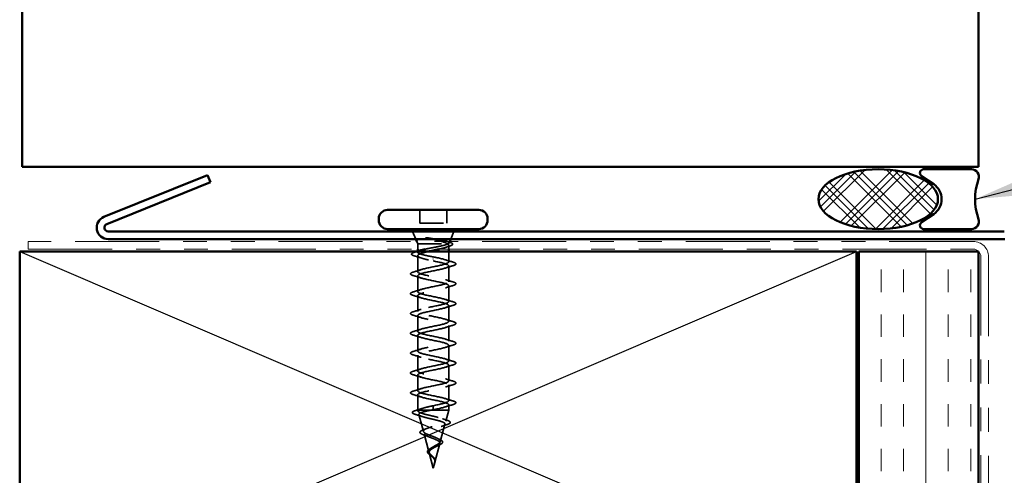
# Model space of a CAD drawing. Units: inches. Extents: x 0.6 to 33.4, y 0.6 to 21.4.
# Drawn here: x 3 to 7.1, y 14.2 to 16.1 of the extents above; entities that cross this region are included whole.
import ezdxf

# ---------------------------------------------------------------- set-up
doc = ezdxf.new("R2010")
doc.units = ezdxf.units.IN
doc.header["$LTSCALE"] = 2
doc.header["$MEASUREMENT"] = 0
doc.linetypes.add('DASHED', pattern=[0.2067, 0.1654, -0.0413])
doc.linetypes.add('DOUBLE_DASH_CHAIN', pattern=[1.2403, 0.6614, -0.0827, 0.1654, -0.0827, 0.1654, -0.0827])
for name, color, linetype, lineweight in [('Hatch (ANSI)', 7, 'Continuous', 18), ('Hidden (ANSI)', 7, 'DASHED', 35), ('Sketch Geometry (ANSI)', 7, 'Continuous', 25), ('Symbol (ANSI)', 7, 'Continuous', 25), ('Visible (ANSI)', 7, 'Continuous', 50)]:
    doc.layers.add(name, color=color, linetype=linetype, lineweight=lineweight)
doc.styles.add('Note Text (ANSI)', font='tahoma.ttf')
doc.dimstyles.new('Default (ANSI)$7', dxfattribs={"dimscale": 2, "dimtxt": 0.12, "dimasz": 0.098425, "dimexe": 0.125, "dimexo": 0.0625, "dimgap": 0.031496, "dimtad": 0, "dimtih": 1, "dimtoh": 1, "dimrnd": 1e-08, "dimzin": 4, "dimdsep": 46, "dimtxsty": 'Note Text (ANSI)', "dimcen": 0.09, "dimdle": 0.393701, "dimclrd": 256, "dimclre": 256, "dimclrt": 256, "dimadec": 0, "dimazin": 1, "dimtfac": 1, "dimtofl": 0, "dimtmove": 0, "dimatfit": 3, "dimfxl": 0, "dimtolj": 1, "dimtzin": 4, "dimlwd": -1, "dimlwe": -1, "dimarcsym": 0})

msp = doc.modelspace()

# ---------------------------------------------------------------- hatches: boundary and pattern name
at = {"layer": 'Hatch (ANSI)'}
h = msp.add_hatch(dxfattribs=at)
h.set_pattern_fill('CUST29', color=256, angle=90, style=0, pattern_type=2)
h.set_pattern_definition([(135, (0, 0), (-0.08838835, -0.08838835), []), (135, (2e-18, 0.03125), (-0.08838835, -0.08838835), []), (135, (4e-18, 0.0625), (-0.08838835, -0.08838835), []), (225, (0, 0), (0.08838835, -0.08838835), []), (225, (2e-18, 0.03125), (0.08838835, -0.08838835), []), (225, (4e-18, 0.0625), (0.08838835, -0.08838835), [])])
edge = h.paths.add_edge_path()
edge.add_ellipse((6.55091, 15.38871), major_axis=(0.25, 0), ratio=0.5, start_angle=0, end_angle=360)
at = {"layer": 'Hatch (ANSI)', "true_color": 0x804000}
h = msp.add_hatch(dxfattribs=at)
h.set_pattern_fill('INSUL', color=36, scale=0.75, angle=90, style=0)
h.paths.add_polyline_path([(6.47037, 1.53701), (6.47037, 15.16971), (6.97037, 15.16971), (6.97037, 1.53701)])

# ---------------------------------------------------------------- linework, layer by layer
at = {"layer": 'Hidden (ANSI)', "ltscale": 0.053232}
for p, q in [((4.63331, 15.34371), (4.63331, 15.28771)), ((4.74631, 15.34371), (4.74631, 15.28771))]:
    msp.add_line(p, q, dxfattribs=at)
at = {"layer": 'Hidden (ANSI)', "ltscale": 0.107515}
msp.add_line((4.63331, 15.28771), (4.74631, 15.28771), dxfattribs=at)
at = {"layer": 'Hidden (ANSI)', "ltscale": 0.032759}
for p, q in [((4.61675, 15.22171), (4.60385, 15.25371)), ((4.76288, 15.22171), (4.77578, 15.25371))]:
    msp.add_line(p, q, dxfattribs=at)
at = {"layer": 'Hidden (ANSI)', "ltscale": 0.010169}
msp.add_line((4.62481, 15.20171), (4.62078, 15.21171), dxfattribs=at)
at = {"layer": 'Hidden (ANSI)', "ltscale": 0.173517}
msp.add_line((4.62481, 15.20171), (4.75116, 15.20171), dxfattribs=at)
at = {"layer": 'Hidden (ANSI)', "ltscale": 0.020852}
msp.add_line((4.62481, 15.20171), (4.62481, 15.17971), dxfattribs=at)
at = {"layer": 'Hidden (ANSI)', "ltscale": 0.015427}
msp.add_line((4.75481, 15.19602), (4.75481, 15.17971), dxfattribs=at)
at = {"layer": 'Hidden (ANSI)', "ltscale": 0.006265}
msp.add_line((4.75635, 15.20551), (4.75885, 15.21171), dxfattribs=at)
at = {"layer": 'Hidden (ANSI)', "ltscale": 0.003668}
msp.add_line((4.62481, 15.17073), (4.62481, 15.16678), dxfattribs=at)
at = {"layer": 'Hidden (ANSI)', "ltscale": 0.041089}
msp.add_line((4.75481, 15.16971), (4.75481, 15.12646), dxfattribs=at)
at = {"layer": 'Hidden (ANSI)', "ltscale": 0.063883}
msp.add_line((4.62481, 15.15215), (4.62481, 15.08496), dxfattribs=at)
at = {"layer": 'Hidden (ANSI)', "ltscale": 0.002412}
for p, q in [((4.68981, 15.13968), (4.68981, 15.13774)), ((4.68981, 14.51524), (4.68981, 14.51718))]:
    msp.add_line(p, q, dxfattribs=at)
at = {"layer": 'Hidden (ANSI)', "ltscale": 0.062755}
for p, q in [((4.75481, 15.10946), (4.75481, 15.04346)), ((4.62481, 15.06796), (4.62481, 15.00196)), ((4.75481, 15.02646), (4.75481, 14.96046)), ((4.62481, 14.98496), (4.62481, 14.91896)), ((4.75481, 14.94346), (4.75481, 14.87746)), ((4.62481, 14.90196), (4.62481, 14.83596)), ((4.75481, 14.86046), (4.75481, 14.79446)), ((4.62481, 14.81896), (4.62481, 14.75296)), ((4.75481, 14.77746), (4.75481, 14.71146)), ((4.62481, 14.73596), (4.62481, 14.66996)), ((4.75481, 14.69446), (4.75481, 14.62846)), ((4.62481, 14.65296), (4.62481, 14.58696)), ((4.75481, 14.61146), (4.75481, 14.54546))]:
    msp.add_line(p, q, dxfattribs=at)
at = {"layer": 'Hidden (ANSI)', "ltscale": 0.060136}
msp.add_line((4.62481, 14.56996), (4.62481, 14.50671), dxfattribs=at)
at = {"layer": 'Hidden (ANSI)', "ltscale": 0.020374}
msp.add_line((4.62481, 14.50671), (4.62834, 14.50671), dxfattribs=at)
at = {"layer": 'Hidden (ANSI)', "ltscale": 0.004328}
msp.add_line((4.62601, 14.50222), (4.62481, 14.50671), dxfattribs=at)
at = {"layer": 'Hidden (ANSI)', "ltscale": 0.071462}
msp.add_line((4.62834, 14.50671), (4.68436, 14.50671), dxfattribs=at)
at = {"layer": 'Hidden (ANSI)', "ltscale": 0.102337}
msp.add_line((4.68436, 14.50671), (4.75481, 14.50671), dxfattribs=at)
at = {"layer": 'Hidden (ANSI)', "ltscale": 0.028664}
for p, q in [((4.68981, 14.52471), (4.68981, 14.51718)), ((4.68981, 14.51524), (4.68981, 14.50771))]:
    msp.add_line(p, q, dxfattribs=at)
at = {"layer": 'Hidden (ANSI)', "ltscale": 0.046387}
msp.add_line((4.7422, 14.45956), (4.75481, 14.50671), dxfattribs=at)
at = {"layer": 'Hidden (ANSI)', "ltscale": 0.020614}
msp.add_line((4.75481, 14.52846), (4.75481, 14.50671), dxfattribs=at)
at = {"layer": 'Hidden (ANSI)', "ltscale": 0.069707}
msp.add_line((4.64884, 14.41689), (4.6299, 14.4877), dxfattribs=at)
at = {"layer": 'Hidden (ANSI)', "ltscale": 0.072171}
msp.add_line((4.71938, 14.37423), (4.73899, 14.44754), dxfattribs=at)
at = {"layer": 'Hidden (ANSI)', "ltscale": 0.074634}
msp.add_line((4.67166, 14.33157), (4.65138, 14.40738), dxfattribs=at)
at = {"layer": 'Hidden (ANSI)', "ltscale": 0.077103}
msp.add_line((4.69655, 14.2889), (4.7175, 14.36721), dxfattribs=at)
at = {"layer": 'Hidden (ANSI)', "ltscale": 0.062337}
msp.add_line((4.68981, 14.26371), (4.67287, 14.32705), dxfattribs=at)
at = {"layer": 'Hidden (ANSI)', "ltscale": 0.022741}
msp.add_line((4.68981, 14.26371), (4.69601, 14.28688), dxfattribs=at)
at = {"layer": 'Hidden (ANSI)', "ltscale": 0.111225}
msp.add_open_spline([(4.65682, 15.17971), (4.65992, 15.1804), (4.66317, 15.18109), (4.67459, 15.18344), (4.68318, 15.18507), (4.70041, 15.18837), (4.70888, 15.19001), (4.72457, 15.19331), (4.73163, 15.19495), (4.74052, 15.19745), (4.7432, 15.1983), (4.74779, 15.20001), (4.74969, 15.20086), (4.75116, 15.20171)], degree=3, knots=[0.44006249, 0.44006249, 0.44006249, 0.44006249, 0.46809992, 0.46809992, 0.53497133, 0.53497133, 0.60184275, 0.60184275, 0.66871417, 0.66871417, 0.70324308, 0.70324308, 0.737772, 0.737772, 0.737772, 0.737772], dxfattribs=at)
at = {"layer": 'Hidden (ANSI)', "ltscale": 0.014703}
msp.add_open_spline([(4.66837, 15.22651), (4.66636, 15.22682), (4.66431, 15.22708), (4.66062, 15.2274), (4.65926, 15.22745), (4.65837, 15.22735), (4.65817, 15.22732), (4.65801, 15.22725), (4.65798, 15.22723), (4.65795, 15.2272), (4.65793, 15.22719), (4.65792, 15.22716), (4.65792, 15.22715), (4.65792, 15.22712), (4.65792, 15.22711), (4.65793, 15.22708), (4.65794, 15.22707), (4.65797, 15.22703), (4.658, 15.227), (4.65809, 15.22693), (4.65818, 15.22688), (4.65861, 15.22666), (4.65915, 15.22649), (4.66025, 15.22617), (4.66104, 15.22598), (4.66178, 15.22582)], degree=3, knots=[0, 0, 0, 0, 0.015878436, 0.015878436, 0.030496322, 0.030496322, 0.033768739, 0.033768739, 0.034516096, 0.034516096, 0.034934038, 0.034934038, 0.035218632, 0.035218632, 0.035484827, 0.035484827, 0.035833283, 0.035833283, 0.03649102, 0.03649102, 0.038229075, 0.038229075, 0.045138635, 0.045138635, 0.057165667, 0.057165667, 0.057165667, 0.057165667], dxfattribs=at)
at = {"layer": 'Hidden (ANSI)', "ltscale": 0.105794}
msp.add_open_spline([(4.66178, 15.22582), (4.67109, 15.2238), (4.68088, 15.22176), (4.69995, 15.21764), (4.70906, 15.21561), (4.72502, 15.21157), (4.73184, 15.20962), (4.74279, 15.20567), (4.7469, 15.20372), (4.74948, 15.20171)], degree=3, knots=[0, 0, 0, 0, 0.07588897, 0.07588897, 0.1494652, 0.1494652, 0.21768686, 0.21768686, 0.28372234, 0.28372234, 0.28372234, 0.28372234], dxfattribs=at)
at = {"layer": 'Hidden (ANSI)', "ltscale": 0.148606}
msp.add_open_spline([(4.75116, 15.20171), (4.75459, 15.20322), (4.7564, 15.20468), (4.7566, 15.20765), (4.75492, 15.20912), (4.74816, 15.21209), (4.74308, 15.21355), (4.73008, 15.21652), (4.72223, 15.21799), (4.70656, 15.22064), (4.6991, 15.22181), (4.68375, 15.22417), (4.67595, 15.22534), (4.66837, 15.22651)], degree=3, knots=[0, 0, 0, 0, 0.06713685, 0.06713685, 0.13596331, 0.13596331, 0.20647998, 0.20647998, 0.27868739, 0.27868739, 0.33737749, 0.33737749, 0.39716778, 0.39716778, 0.39716778, 0.39716778], dxfattribs=at)
at = {"layer": 'Hidden (ANSI)', "ltscale": 0.099652}
msp.add_open_spline([(4.74948, 15.20171), (4.75291, 15.19985), (4.75473, 15.19801), (4.75489, 15.19429), (4.75325, 15.19245), (4.74668, 15.18873), (4.74183, 15.18689), (4.72984, 15.18325), (4.72292, 15.18149), (4.71532, 15.17971)], degree=3, knots=[0, 0, 0, 0, 0.06748173, 0.06748173, 0.13496346, 0.13496346, 0.20244519, 0.20244519, 0.26693205, 0.26693205, 0.26693205, 0.26693205], dxfattribs=at)
at = {"layer": 'Hidden (ANSI)', "ltscale": 0.010335}
msp.add_open_spline([(4.74664, 15.21239), (4.75008, 15.21131), (4.75354, 15.21025), (4.75701, 15.2092)], degree=3, dxfattribs=at)
at = {"layer": 'Hidden (ANSI)', "ltscale": 0.088703}
msp.add_open_spline([(4.75701, 15.2092), (4.76192, 15.20772), (4.76564, 15.20624), (4.77042, 15.20311), (4.77164, 15.20101), (4.76999, 15.19744), (4.76816, 15.19618), (4.76358, 15.19403), (4.76119, 15.19315), (4.75838, 15.19229)], degree=3, knots=[0, 0, 0, 0, 0.06778169, 0.06778169, 0.13659621, 0.13659621, 0.19471937, 0.19471937, 0.23594903, 0.23594903, 0.23594903, 0.23594903], dxfattribs=at)
at = {"layer": 'Hidden (ANSI)', "ltscale": 0.090202}
msp.add_open_spline([(4.6114, 15.15141), (4.60644, 15.1529), (4.60293, 15.15437), (4.60001, 15.15691), (4.59937, 15.15792), (4.59936, 15.16086), (4.60092, 15.16228), (4.60551, 15.16476), (4.6086, 15.16591), (4.6125, 15.16706)], degree=3, knots=[0, 0, 0, 0, 0.07823642, 0.07823642, 0.11746311, 0.11746311, 0.18161919, 0.18161919, 0.24008214, 0.24008214, 0.24008214, 0.24008214], dxfattribs=at)
at = {"layer": 'Hidden (ANSI)', "ltscale": 0.008828}
msp.add_open_spline([(4.6125, 15.16706), (4.61548, 15.16793), (4.61846, 15.16882), (4.62143, 15.16971)], degree=3, dxfattribs=at)
at = {"layer": 'Hidden (ANSI)', "ltscale": 0.179}
msp.add_open_spline([(4.66981, 15.16971), (4.66779, 15.16926), (4.66579, 15.1688), (4.6559, 15.16648), (4.64874, 15.16464), (4.63679, 15.16092), (4.63213, 15.15908), (4.62598, 15.15536), (4.62455, 15.15352), (4.62516, 15.1498), (4.62719, 15.14795), (4.63446, 15.14423), (4.63963, 15.14239), (4.65197, 15.13881), (4.65885, 15.1371), (4.67383, 15.13365), (4.68178, 15.13194), (4.68981, 15.13021)], degree=3, knots=[0.38827309, 0.38827309, 0.38827309, 0.38827309, 0.40489037, 0.40489037, 0.4723721, 0.4723721, 0.53985383, 0.53985383, 0.60733556, 0.60733556, 0.67481729, 0.67481729, 0.74229902, 0.74229902, 0.8048716, 0.8048716, 0.86744418, 0.86744418, 0.86744418, 0.86744418], dxfattribs=at)
at = {"layer": 'Hidden (ANSI)', "ltscale": 0.13923}
msp.add_open_spline([(4.68981, 15.14721), (4.68119, 15.14886), (4.67266, 15.1505), (4.65676, 15.1538), (4.64955, 15.15544), (4.63745, 15.15874), (4.63269, 15.16038), (4.62627, 15.16368), (4.62469, 15.16532), (4.62495, 15.16862), (4.6268, 15.17025), (4.63223, 15.17286), (4.63472, 15.1738), (4.63767, 15.17475)], degree=3, knots=[0, 0, 0, 0, 0.06687142, 0.06687142, 0.13374283, 0.13374283, 0.20061425, 0.20061425, 0.26748567, 0.26748567, 0.33435708, 0.33435708, 0.37282678, 0.37282678, 0.37282678, 0.37282678], dxfattribs=at)
at = {"layer": 'Hidden (ANSI)', "ltscale": 0.018879}
msp.add_open_spline([(4.75838, 15.19229), (4.7521, 15.19035), (4.74586, 15.18836), (4.73972, 15.18631)], degree=3, dxfattribs=at)
at = {"layer": 'Hidden (ANSI)', "ltscale": 0.028762}
msp.add_open_spline([(4.6399, 15.14244), (4.63057, 15.14557), (4.62101, 15.14853), (4.6114, 15.15141)], degree=3, dxfattribs=at)
at = {"layer": 'Hidden (ANSI)', "ltscale": 1.076982}
for points, knots in [([(4.68981, 14.52471), (4.71658, 14.53015), (4.74238, 14.53559), (4.75119, 14.54103), (4.76, 14.54647), (4.75119, 14.55191), (4.73023, 14.55735), (4.70927, 14.56279), (4.67767, 14.56823), (4.65505, 14.57367), (4.63244, 14.5791), (4.62044, 14.58454), (4.62651, 14.58998), (4.63257, 14.59542), (4.65627, 14.60086), (4.68288, 14.6063), (4.7095, 14.61174), (4.7371, 14.61718), (4.74856, 14.62262), (4.76001, 14.62806), (4.75449, 14.6335), (4.73543, 14.63894), (4.71636, 14.64438), (4.68512, 14.64982), (4.66111, 14.65525), (4.63709, 14.66069), (4.62204, 14.66613), (4.6253, 14.67157), (4.62855, 14.67701), (4.64988, 14.68245), (4.67603, 14.68789), (4.70219, 14.69333), (4.73129, 14.69877), (4.74526, 14.70421), (4.75923, 14.70965), (4.75706, 14.71509), (4.7401, 14.72053), (4.72315, 14.72597), (4.69262, 14.7314), (4.66749, 14.73684), (4.64235, 14.74228), (4.62442, 14.74772), (4.62482, 14.75316), (4.62523, 14.7586), (4.64394, 14.76404), (4.66934, 14.76948), (4.69474, 14.77492), (4.725, 14.78036), (4.74132, 14.7858), (4.75765, 14.79124), (4.75886, 14.79668), (4.74421, 14.80212), (4.72955, 14.80755), (4.70009, 14.81299), (4.67412, 14.81843), (4.64815, 14.82387), (4.62754, 14.82931), (4.62509, 14.83475), (4.62264, 14.84019), (4.63852, 14.84563), (4.66288, 14.85107), (4.68724, 14.85651), (4.71831, 14.86195), (4.73681, 14.86739), (4.7553, 14.87283), (4.75987, 14.87827), (4.74769, 14.8837), (4.73551, 14.88914), (4.70745, 14.89458), (4.68093, 14.90002), (4.65442, 14.90546), (4.63137, 14.9109), (4.62609, 14.91634), (4.62081, 14.92178), (4.63369, 14.92722), (4.65673, 14.93266), (4.67977, 14.9381), (4.7113, 14.94354), (4.73175, 14.94898), (4.7522, 14.95442), (4.76009, 14.95985), (4.75051, 14.96529), (4.74094, 14.97073), (4.7146, 14.97617), (4.68785, 14.98161), (4.6611, 14.98705), (4.63586, 14.99249), (4.62782, 14.99793), (4.61977, 15.00337), (4.6295, 15.00881), (4.65095, 15.01425), (4.67241, 15.01969), (4.70405, 15.02513), (4.72622, 15.03057), (4.74839, 15.036), (4.7595, 15.04144), (4.75265, 15.04688), (4.74579, 15.05232), (4.72147, 15.05776), (4.69479, 15.0632), (4.6681, 15.06864), (4.64097, 15.07408), (4.63025, 15.07952), (4.61953, 15.08496), (4.62599, 15.0904), (4.64562, 15.09584), (4.66525, 15.10128), (4.69663, 15.10672), (4.72027, 15.11215), (4.74391, 15.11759), (4.75812, 15.12303), (4.75406, 15.12847), (4.75001, 15.13391), (4.72798, 15.13935), (4.70167, 15.14479), (4.69776, 15.1456), (4.69379, 15.1464), (4.68981, 15.14721)], [-47.1238898, -47.1238898, -47.1238898, -47.1238898, -45.8886129, -45.8886129, -45.8886129, -44.6533359, -44.6533359, -44.6533359, -43.418059, -43.418059, -43.418059, -42.182782, -42.182782, -42.182782, -40.9475051, -40.9475051, -40.9475051, -39.7122281, -39.7122281, -39.7122281, -38.4769512, -38.4769512, -38.4769512, -37.2416742, -37.2416742, -37.2416742, -36.0063973, -36.0063973, -36.0063973, -34.7711204, -34.7711204, -34.7711204, -33.5358434, -33.5358434, -33.5358434, -32.3005665, -32.3005665, -32.3005665, -31.0652895, -31.0652895, -31.0652895, -29.8300126, -29.8300126, -29.8300126, -28.5947356, -28.5947356, -28.5947356, -27.3594587, -27.3594587, -27.3594587, -26.1241817, -26.1241817, -26.1241817, -24.8889048, -24.8889048, -24.8889048, -23.6536278, -23.6536278, -23.6536278, -22.4183509, -22.4183509, -22.4183509, -21.183074, -21.183074, -21.183074, -19.947797, -19.947797, -19.947797, -18.7125201, -18.7125201, -18.7125201, -17.4772431, -17.4772431, -17.4772431, -16.2419662, -16.2419662, -16.2419662, -15.0066892, -15.0066892, -15.0066892, -13.7714123, -13.7714123, -13.7714123, -12.5361353, -12.5361353, -12.5361353, -11.3008584, -11.3008584, -11.3008584, -10.0655815, -10.0655815, -10.0655815, -8.8303045, -8.8303045, -8.8303045, -7.5950276, -7.5950276, -7.5950276, -6.3597506, -6.3597506, -6.3597506, -5.1244737, -5.1244737, -5.1244737, -3.8891967, -3.8891967, -3.8891967, -2.6539198, -2.6539198, -2.6539198, -1.4186428, -1.4186428, -1.4186428, -0.1833659, -0.1833659, -0.1833659, 0, 0, 0, 0]), ([(4.68981, 15.13021), (4.71658, 15.12477), (4.74238, 15.11933), (4.75119, 15.11389), (4.76, 15.10846), (4.75119, 15.10302), (4.73023, 15.09758), (4.70927, 15.09214), (4.67767, 15.0867), (4.65505, 15.08126), (4.63244, 15.07582), (4.62044, 15.07038), (4.62651, 15.06494), (4.63257, 15.0595), (4.65627, 15.05406), (4.68288, 15.04862), (4.7095, 15.04318), (4.7371, 15.03774), (4.74856, 15.03231), (4.76001, 15.02687), (4.75449, 15.02143), (4.73543, 15.01599), (4.71636, 15.01055), (4.68512, 15.00511), (4.66111, 14.99967), (4.63709, 14.99423), (4.62204, 14.98879), (4.6253, 14.98335), (4.62855, 14.97791), (4.64988, 14.97247), (4.67603, 14.96703), (4.70219, 14.96159), (4.73129, 14.95616), (4.74526, 14.95072), (4.75923, 14.94528), (4.75706, 14.93984), (4.7401, 14.9344), (4.72315, 14.92896), (4.69262, 14.92352), (4.66749, 14.91808), (4.64235, 14.91264), (4.62442, 14.9072), (4.62482, 14.90176), (4.62523, 14.89632), (4.64394, 14.89088), (4.66934, 14.88544), (4.69474, 14.88001), (4.725, 14.87457), (4.74132, 14.86913), (4.75765, 14.86369), (4.75886, 14.85825), (4.74421, 14.85281), (4.72955, 14.84737), (4.70009, 14.84193), (4.67412, 14.83649), (4.64815, 14.83105), (4.62754, 14.82561), (4.62509, 14.82017), (4.62264, 14.81473), (4.63852, 14.80929), (4.66288, 14.80386), (4.68724, 14.79842), (4.71831, 14.79298), (4.73681, 14.78754), (4.7553, 14.7821), (4.75987, 14.77666), (4.74769, 14.77122), (4.73551, 14.76578), (4.70745, 14.76034), (4.68093, 14.7549), (4.65442, 14.74946), (4.63137, 14.74402), (4.62609, 14.73858), (4.62081, 14.73314), (4.63369, 14.72771), (4.65673, 14.72227), (4.67977, 14.71683), (4.7113, 14.71139), (4.73175, 14.70595), (4.7522, 14.70051), (4.76009, 14.69507), (4.75051, 14.68963), (4.74094, 14.68419), (4.7146, 14.67875), (4.68785, 14.67331), (4.6611, 14.66787), (4.63586, 14.66243), (4.62782, 14.65699), (4.61977, 14.65156), (4.6295, 14.64612), (4.65095, 14.64068), (4.67241, 14.63524), (4.70405, 14.6298), (4.72622, 14.62436), (4.74839, 14.61892), (4.7595, 14.61348), (4.75265, 14.60804), (4.74579, 14.6026), (4.72147, 14.59716), (4.69479, 14.59172), (4.6681, 14.58628), (4.64097, 14.58085), (4.63025, 14.57541), (4.61953, 14.56997), (4.62599, 14.56453), (4.64562, 14.55909), (4.66525, 14.55365), (4.69663, 14.54821), (4.72027, 14.54277), (4.74391, 14.53733), (4.75812, 14.53189), (4.75406, 14.52645), (4.75001, 14.52101), (4.72798, 14.51557), (4.70167, 14.51013), (4.69776, 14.50933), (4.69379, 14.50852), (4.68981, 14.50771)], [0, 0, 0, 0, 1.2352769, 1.2352769, 1.2352769, 2.4705539, 2.4705539, 2.4705539, 3.7058308, 3.7058308, 3.7058308, 4.9411078, 4.9411078, 4.9411078, 6.1763847, 6.1763847, 6.1763847, 7.4116617, 7.4116617, 7.4116617, 8.6469386, 8.6469386, 8.6469386, 9.8822156, 9.8822156, 9.8822156, 11.1174925, 11.1174925, 11.1174925, 12.3527695, 12.3527695, 12.3527695, 13.5880464, 13.5880464, 13.5880464, 14.8233233, 14.8233233, 14.8233233, 16.0586003, 16.0586003, 16.0586003, 17.2938772, 17.2938772, 17.2938772, 18.5291542, 18.5291542, 18.5291542, 19.7644311, 19.7644311, 19.7644311, 20.9997081, 20.9997081, 20.9997081, 22.234985, 22.234985, 22.234985, 23.470262, 23.470262, 23.470262, 24.7055389, 24.7055389, 24.7055389, 25.9408158, 25.9408158, 25.9408158, 27.1760928, 27.1760928, 27.1760928, 28.4113697, 28.4113697, 28.4113697, 29.6466467, 29.6466467, 29.6466467, 30.8819236, 30.8819236, 30.8819236, 32.1172006, 32.1172006, 32.1172006, 33.3524775, 33.3524775, 33.3524775, 34.5877545, 34.5877545, 34.5877545, 35.8230314, 35.8230314, 35.8230314, 37.0583084, 37.0583084, 37.0583084, 38.2935853, 38.2935853, 38.2935853, 39.5288622, 39.5288622, 39.5288622, 40.7641392, 40.7641392, 40.7641392, 41.9994161, 41.9994161, 41.9994161, 43.2346931, 43.2346931, 43.2346931, 44.46997, 44.46997, 44.46997, 45.705247, 45.705247, 45.705247, 46.9405239, 46.9405239, 46.9405239, 47.1238898, 47.1238898, 47.1238898, 47.1238898])]:
    msp.add_open_spline(points, degree=3, knots=knots, dxfattribs=at)
at = {"layer": 'Hidden (ANSI)', "ltscale": 0.031888}
for points in [[(4.74084, 15.13529), (4.75125, 15.13187), (4.76191, 15.12865), (4.77259, 15.12552)], [(4.60703, 15.08402), (4.61772, 15.08715), (4.62838, 15.09037), (4.63879, 15.09379)], [(4.77259, 15.11041), (4.76191, 15.10728), (4.75125, 15.10405), (4.74084, 15.10064)], [(4.63879, 15.05914), (4.62838, 15.06255), (4.61772, 15.06578), (4.60703, 15.06891)], [(4.74084, 15.05229), (4.75125, 15.04887), (4.76191, 15.04565), (4.77259, 15.04252)], [(4.60703, 15.00102), (4.61772, 15.00415), (4.62838, 15.00737), (4.63879, 15.01079)], [(4.77259, 15.02741), (4.76191, 15.02428), (4.75125, 15.02105), (4.74084, 15.01764)], [(4.63879, 14.97614), (4.62838, 14.97955), (4.61772, 14.98278), (4.60703, 14.98591)], [(4.74084, 14.96929), (4.75125, 14.96587), (4.76191, 14.96265), (4.77259, 14.95952)], [(4.60703, 14.91802), (4.61772, 14.92115), (4.62838, 14.92437), (4.63879, 14.92779)], [(4.77259, 14.94441), (4.76191, 14.94128), (4.75125, 14.93805), (4.74084, 14.93464)], [(4.63879, 14.89314), (4.62838, 14.89655), (4.61772, 14.89978), (4.60703, 14.90291)], [(4.74084, 14.88629), (4.75125, 14.88287), (4.76191, 14.87965), (4.77259, 14.87652)], [(4.60703, 14.83502), (4.61772, 14.83815), (4.62838, 14.84137), (4.63879, 14.84479)], [(4.77259, 14.86141), (4.76191, 14.85828), (4.75125, 14.85505), (4.74084, 14.85164)], [(4.63879, 14.81014), (4.62838, 14.81355), (4.61772, 14.81678), (4.60703, 14.81991)], [(4.74084, 14.80329), (4.75125, 14.79987), (4.76191, 14.79665), (4.77259, 14.79352)], [(4.60703, 14.75202), (4.61772, 14.75515), (4.62838, 14.75837), (4.63879, 14.76179)], [(4.77259, 14.77841), (4.76191, 14.77528), (4.75125, 14.77205), (4.74084, 14.76864)], [(4.63879, 14.72714), (4.62838, 14.73055), (4.61772, 14.73378), (4.60703, 14.73691)], [(4.74084, 14.72029), (4.75125, 14.71687), (4.76191, 14.71365), (4.77259, 14.71052)], [(4.60703, 14.66902), (4.61772, 14.67215), (4.62838, 14.67537), (4.63879, 14.67879)], [(4.77259, 14.69541), (4.76191, 14.69228), (4.75125, 14.68905), (4.74084, 14.68564)], [(4.63879, 14.64414), (4.62838, 14.64755), (4.61772, 14.65078), (4.60703, 14.65391)], [(4.74084, 14.63729), (4.75125, 14.63387), (4.76191, 14.63065), (4.77259, 14.62752)], [(4.60703, 14.58602), (4.61772, 14.58915), (4.62838, 14.59237), (4.63879, 14.59579)], [(4.77259, 14.61241), (4.76191, 14.60928), (4.75125, 14.60605), (4.74084, 14.60264)], [(4.63879, 14.56114), (4.62838, 14.56455), (4.61772, 14.56778), (4.60703, 14.57091)], [(4.74084, 14.55429), (4.75125, 14.55087), (4.76191, 14.54765), (4.77259, 14.54452)], [(4.77259, 14.52941), (4.76191, 14.52628), (4.75125, 14.52305), (4.74084, 14.51964)]]:
    msp.add_open_spline(points, degree=3, dxfattribs=at)
at = {"layer": 'Hidden (ANSI)', "ltscale": 0.090851}
for points in [[(4.77259, 15.12552), (4.77766, 15.12403), (4.78122, 15.12257), (4.78417, 15.12005), (4.78483, 15.11904), (4.78479, 15.11608), (4.78316, 15.11469), (4.77868, 15.11239), (4.77597, 15.1114), (4.77259, 15.11041)], [(4.60703, 15.06891), (4.60197, 15.07039), (4.5984, 15.07185), (4.59545, 15.07437), (4.5948, 15.07538), (4.59484, 15.07834), (4.59647, 15.07973), (4.60094, 15.08203), (4.60366, 15.08303), (4.60703, 15.08402)], [(4.77259, 15.04252), (4.77766, 15.04103), (4.78122, 15.03957), (4.78417, 15.03705), (4.78483, 15.03604), (4.78479, 15.03308), (4.78316, 15.03169), (4.77868, 15.02939), (4.77597, 15.0284), (4.77259, 15.02741)], [(4.60703, 14.98591), (4.60197, 14.98739), (4.5984, 14.98885), (4.59545, 14.99137), (4.5948, 14.99238), (4.59484, 14.99534), (4.59647, 14.99673), (4.60094, 14.99903), (4.60366, 15.00003), (4.60703, 15.00102)], [(4.77259, 14.95952), (4.77766, 14.95803), (4.78122, 14.95657), (4.78417, 14.95405), (4.78483, 14.95304), (4.78479, 14.95008), (4.78316, 14.94869), (4.77868, 14.94639), (4.77597, 14.9454), (4.77259, 14.94441)], [(4.60703, 14.90291), (4.60197, 14.90439), (4.5984, 14.90585), (4.59545, 14.90837), (4.5948, 14.90938), (4.59484, 14.91234), (4.59647, 14.91373), (4.60094, 14.91603), (4.60366, 14.91703), (4.60703, 14.91802)], [(4.77259, 14.87652), (4.77766, 14.87503), (4.78122, 14.87357), (4.78417, 14.87105), (4.78483, 14.87004), (4.78479, 14.86708), (4.78316, 14.86569), (4.77868, 14.86339), (4.77597, 14.8624), (4.77259, 14.86141)], [(4.60703, 14.81991), (4.60197, 14.82139), (4.5984, 14.82285), (4.59545, 14.82537), (4.5948, 14.82638), (4.59484, 14.82934), (4.59647, 14.83073), (4.60094, 14.83303), (4.60366, 14.83403), (4.60703, 14.83502)], [(4.77259, 14.79352), (4.77766, 14.79203), (4.78122, 14.79057), (4.78417, 14.78805), (4.78483, 14.78704), (4.78479, 14.78408), (4.78316, 14.78269), (4.77868, 14.78039), (4.77597, 14.7794), (4.77259, 14.77841)], [(4.60703, 14.73691), (4.60197, 14.73839), (4.5984, 14.73985), (4.59545, 14.74237), (4.5948, 14.74338), (4.59484, 14.74634), (4.59647, 14.74773), (4.60094, 14.75003), (4.60366, 14.75103), (4.60703, 14.75202)], [(4.77259, 14.71052), (4.77766, 14.70903), (4.78122, 14.70757), (4.78417, 14.70505), (4.78483, 14.70404), (4.78479, 14.70108), (4.78316, 14.69969), (4.77868, 14.69739), (4.77597, 14.6964), (4.77259, 14.69541)], [(4.60703, 14.65391), (4.60197, 14.65539), (4.5984, 14.65685), (4.59545, 14.65937), (4.5948, 14.66038), (4.59484, 14.66334), (4.59647, 14.66473), (4.60094, 14.66703), (4.60366, 14.66803), (4.60703, 14.66902)], [(4.77259, 14.62752), (4.77766, 14.62603), (4.78122, 14.62457), (4.78417, 14.62205), (4.78483, 14.62104), (4.78479, 14.61808), (4.78316, 14.61669), (4.77868, 14.61439), (4.77597, 14.6134), (4.77259, 14.61241)], [(4.60703, 14.57091), (4.60197, 14.57239), (4.5984, 14.57385), (4.59545, 14.57637), (4.5948, 14.57738), (4.59484, 14.58034), (4.59647, 14.58173), (4.60094, 14.58403), (4.60366, 14.58503), (4.60703, 14.58602)], [(4.77259, 14.54452), (4.77766, 14.54303), (4.78122, 14.54157), (4.78417, 14.53905), (4.78483, 14.53804), (4.78479, 14.53508), (4.78316, 14.53369), (4.77868, 14.53139), (4.77597, 14.5304), (4.77259, 14.52941)]]:
    msp.add_open_spline(points, degree=3, knots=[0, 0, 0, 0, 0.08068206, 0.08068206, 0.12137804, 0.12137804, 0.18811443, 0.18811443, 0.24184971, 0.24184971, 0.24184971, 0.24184971], dxfattribs=at)
at = {"layer": 'Hidden (ANSI)', "ltscale": 0.089635}
msp.add_open_spline([(4.61652, 14.48783), (4.6115, 14.48931), (4.60775, 14.49077), (4.60305, 14.49389), (4.60201, 14.49613), (4.60413, 14.49954), (4.60609, 14.50073), (4.61051, 14.50259), (4.61236, 14.50324), (4.61447, 14.50388)], degree=3, knots=[0, 0, 0, 0, 0.07164699, 0.07164699, 0.14483003, 0.14483003, 0.20533237, 0.20533237, 0.23843808, 0.23843808, 0.23843808, 0.23843808], dxfattribs=at)
at = {"layer": 'Hidden (ANSI)', "ltscale": 0.02659}
msp.add_open_spline([(4.61447, 14.50388), (4.62332, 14.50658), (4.63213, 14.50936), (4.64071, 14.51228)], degree=3, dxfattribs=at)
at = {"layer": 'Hidden (ANSI)', "ltscale": 0.504207}
msp.add_open_spline([(4.68981, 14.3529), (4.69338, 14.35493), (4.69705, 14.35688), (4.70418, 14.36082), (4.70754, 14.36275), (4.71335, 14.36665), (4.7157, 14.36857), (4.71891, 14.37243), (4.71969, 14.37433), (4.71947, 14.37816), (4.71841, 14.38005), (4.71452, 14.38385), (4.71167, 14.38573), (4.70455, 14.38951), (4.70031, 14.39138), (4.69102, 14.39514), (4.68606, 14.397), (4.67614, 14.40074), (4.6713, 14.40259), (4.66248, 14.40632), (4.65863, 14.40816), (4.65255, 14.41188), (4.65044, 14.41371), (4.64834, 14.41742), (4.64845, 14.41924), (4.65097, 14.42294), (4.65342, 14.42476), (4.6604, 14.42844), (4.66491, 14.43026), (4.67544, 14.43394), (4.68137, 14.43575), (4.69386, 14.43942), (4.70029, 14.44123), (4.71275, 14.44489), (4.71863, 14.44669), (4.72896, 14.45034), (4.73327, 14.45215), (4.73965, 14.45579), (4.74159, 14.4576), (4.74273, 14.46123), (4.74185, 14.46303), (4.73731, 14.46667), (4.73362, 14.46846), (4.72384, 14.47209), (4.7178, 14.47389), (4.70413, 14.47751), (4.69661, 14.4793), (4.6811, 14.48292), (4.67326, 14.48471), (4.65834, 14.48833), (4.65143, 14.49012), (4.63955, 14.49373), (4.63474, 14.49552), (4.6284, 14.49889), (4.62661, 14.50045), (4.62554, 14.50359), (4.62631, 14.50515), (4.62834, 14.50671)], degree=3, knots=[0, 0, 0, 0, 0.0315308, 0.0315308, 0.0641805, 0.0641805, 0.0979786, 0.0979786, 0.1329491, 0.1329491, 0.1691118, 0.1691118, 0.2064833, 0.2064833, 0.2450775, 0.2450775, 0.2849064, 0.2849064, 0.3259802, 0.3259802, 0.3683075, 0.3683075, 0.4118959, 0.4118959, 0.4567522, 0.4567522, 0.5028821, 0.5028821, 0.5502906, 0.5502906, 0.5989824, 0.5989824, 0.6489613, 0.6489613, 0.7002309, 0.7002309, 0.7527945, 0.7527945, 0.8066547, 0.8066547, 0.8618141, 0.8618141, 0.918275, 0.918275, 0.9760395, 0.9760395, 1.0351092, 1.0351092, 1.095486, 1.095486, 1.1571712, 1.1571712, 1.2201662, 1.2201662, 1.2761521, 1.2761521, 1.3331843, 1.3331843, 1.3331843, 1.3331843], dxfattribs=at)
at = {"layer": 'Hidden (ANSI)', "ltscale": 0.078553}
msp.add_open_spline([(4.62834, 14.50671), (4.63115, 14.50865), (4.63558, 14.51057), (4.64715, 14.51444), (4.65417, 14.51636), (4.66634, 14.51937), (4.67089, 14.52043), (4.68024, 14.52257), (4.68502, 14.52364), (4.68981, 14.52471)], degree=3, knots=[0, 0, 0, 0, 0.06772236, 0.06772236, 0.13544473, 0.13544473, 0.17287087, 0.17287087, 0.21029702, 0.21029702, 0.21029702, 0.21029702], dxfattribs=at)
at = {"layer": 'Hidden (ANSI)', "ltscale": 0.544082}
msp.add_open_spline([(4.68436, 14.50671), (4.67591, 14.50504), (4.66777, 14.50336), (4.65324, 14.49998), (4.64696, 14.4983), (4.63708, 14.49491), (4.63354, 14.49324), (4.62965, 14.48985), (4.62928, 14.48817), (4.63173, 14.48477), (4.63446, 14.48309), (4.6426, 14.4797), (4.64788, 14.47802), (4.66022, 14.47462), (4.66712, 14.47294), (4.68156, 14.46953), (4.68894, 14.46785), (4.70316, 14.46444), (4.70986, 14.46276), (4.72166, 14.45935), (4.72667, 14.45766), (4.73433, 14.45425), (4.73695, 14.45256), (4.73946, 14.44914), (4.7394, 14.44745), (4.73664, 14.44402), (4.73403, 14.44233), (4.72668, 14.4389), (4.72207, 14.4372), (4.71154, 14.43377), (4.70575, 14.43207), (4.69386, 14.42863), (4.68788, 14.42693), (4.67658, 14.42348), (4.67137, 14.42177), (4.66244, 14.41832), (4.65878, 14.41661), (4.65351, 14.41315), (4.6519, 14.41143), (4.65092, 14.40796), (4.65149, 14.40624), (4.65471, 14.40276), (4.65725, 14.40104), (4.66387, 14.39755), (4.66783, 14.39582), (4.67656, 14.39231), (4.6812, 14.39058), (4.69046, 14.38706), (4.69496, 14.38532), (4.70316, 14.38178), (4.70679, 14.38003), (4.71263, 14.37648), (4.71482, 14.37473), (4.71747, 14.37115), (4.71796, 14.36939), (4.71721, 14.36579), (4.71604, 14.36401), (4.71229, 14.3604), (4.7098, 14.3586), (4.70429, 14.35517), (4.70146, 14.35358), (4.69562, 14.35036), (4.69268, 14.34877), (4.68981, 14.34713)], degree=3, knots=[0, 0, 0, 0, 0.0662455, 0.0662455, 0.1312266, 0.1312266, 0.1949439, 0.1949439, 0.2573984, 0.2573984, 0.3185909, 0.3185909, 0.3785225, 0.3785225, 0.4371941, 0.4371941, 0.4946071, 0.4946071, 0.5507627, 0.5507627, 0.6056626, 0.6056626, 0.6593082, 0.6593082, 0.7117016, 0.7117016, 0.7628447, 0.7628447, 0.8127399, 0.8127399, 0.8613896, 0.8613896, 0.9087967, 0.9087967, 0.9549645, 0.9549645, 0.9998965, 0.9998965, 1.0435967, 1.0435967, 1.0860698, 1.0860698, 1.1273208, 1.1273208, 1.1673558, 1.1673558, 1.2061815, 1.2061815, 1.2438056, 1.2438056, 1.2802371, 1.2802371, 1.3154864, 1.3154864, 1.3495657, 1.3495657, 1.3824892, 1.3824892, 1.4142741, 1.4142741, 1.4412543, 1.4412543, 1.4671582, 1.4671582, 1.4671582, 1.4671582], dxfattribs=at)
at = {"layer": 'Hidden (ANSI)', "ltscale": 0.005187}
msp.add_open_spline([(4.68981, 14.50771), (4.68799, 14.50738), (4.68617, 14.50705), (4.68436, 14.50671)], degree=3, dxfattribs=at)
at = {"layer": 'Hidden (ANSI)', "ltscale": 0.028509}
msp.add_open_spline([(4.64489, 14.47906), (4.6356, 14.48213), (4.62607, 14.48502), (4.61652, 14.48783)], degree=3, dxfattribs=at)
at = {"layer": 'Hidden (ANSI)', "ltscale": 0.020481}
msp.add_open_spline([(4.72851, 14.47036), (4.73494, 14.46799), (4.7416, 14.46574), (4.74832, 14.46356)], degree=3, dxfattribs=at)
at = {"layer": 'Hidden (ANSI)', "ltscale": 0.086567}
msp.add_open_spline([(4.74832, 14.46356), (4.75291, 14.46207), (4.75639, 14.46056), (4.76073, 14.45728), (4.76166, 14.45503), (4.75979, 14.45156), (4.75804, 14.45027), (4.75295, 14.44766), (4.74948, 14.44635), (4.74529, 14.44504)], degree=3, knots=[0, 0, 0, 0, 0.06376842, 0.06376842, 0.12768217, 0.12768217, 0.17854816, 0.17854816, 0.23016435, 0.23016435, 0.23016435, 0.23016435], dxfattribs=at)
at = {"layer": 'Hidden (ANSI)', "ltscale": 0.081682}
msp.add_open_spline([(4.65238, 14.40172), (4.64812, 14.40321), (4.64445, 14.40469), (4.63878, 14.40762), (4.6367, 14.40909), (4.63424, 14.41238), (4.6341, 14.41444), (4.63608, 14.41757), (4.63765, 14.41882), (4.64191, 14.42124), (4.64465, 14.42242), (4.64788, 14.42358)], degree=3, knots=[0, 0, 0, 0, 0.04479433, 0.04479433, 0.08988222, 0.08988222, 0.13800878, 0.13800878, 0.17766259, 0.17766259, 0.21728107, 0.21728107, 0.21728107, 0.21728107], dxfattribs=at)
at = {"layer": 'Hidden (ANSI)', "ltscale": 0.01577}
msp.add_open_spline([(4.64788, 14.42358), (4.65289, 14.42538), (4.65781, 14.42724), (4.66248, 14.42919)], degree=3, dxfattribs=at)
at = {"layer": 'Hidden (ANSI)', "ltscale": 0.023076}
msp.add_open_spline([(4.74529, 14.44504), (4.73765, 14.44266), (4.73006, 14.44018), (4.72278, 14.43754)], degree=3, dxfattribs=at)
at = {"layer": 'Hidden (ANSI)', "ltscale": 0.017258}
msp.add_open_spline([(4.6684, 14.39563), (4.66334, 14.39778), (4.65791, 14.3998), (4.65238, 14.40172)], degree=3, dxfattribs=at)
at = {"layer": 'Hidden (ANSI)', "ltscale": 0.010974}
msp.add_open_spline([(4.70678, 14.38831), (4.70968, 14.38684), (4.7128, 14.38542), (4.71604, 14.38405)], degree=3, dxfattribs=at)
at = {"layer": 'Hidden (ANSI)', "ltscale": 0.073601}
msp.add_open_spline([(4.71604, 14.38405), (4.71964, 14.38253), (4.72268, 14.38095), (4.72712, 14.37772), (4.72864, 14.376), (4.72967, 14.37236), (4.72922, 14.37051), (4.72695, 14.36736), (4.72531, 14.36593), (4.72078, 14.3629), (4.71771, 14.36126), (4.71277, 14.35894), (4.71126, 14.35825), (4.70969, 14.35757)], degree=3, knots=[0, 0, 0, 0, 0.03949331, 0.03949331, 0.07825471, 0.07825471, 0.11446042, 0.11446042, 0.14608287, 0.14608287, 0.1813284, 0.1813284, 0.19572096, 0.19572096, 0.19572096, 0.19572096], dxfattribs=at)
at = {"layer": 'Hidden (ANSI)', "ltscale": 0.060473}
msp.add_open_spline([(4.68438, 14.31223), (4.68233, 14.31381), (4.68022, 14.31537), (4.67626, 14.31838), (4.67437, 14.31988), (4.67098, 14.32288), (4.66949, 14.32441), (4.66719, 14.32752), (4.6664, 14.32913), (4.6658, 14.33237), (4.66603, 14.33404), (4.66745, 14.33716), (4.66862, 14.33864), (4.67096, 14.34082), (4.67191, 14.34159), (4.67424, 14.34326), (4.67567, 14.34417), (4.67721, 14.34506)], degree=3, knots=[0, 0, 0, 0, 0.0197555, 0.0197555, 0.03988666, 0.03988666, 0.0616204, 0.0616204, 0.08488787, 0.08488787, 0.10885198, 0.10885198, 0.13211452, 0.13211452, 0.14507713, 0.14507713, 0.16101236, 0.16101236, 0.16101236, 0.16101236], dxfattribs=at)
at = {"layer": 'Hidden (ANSI)', "ltscale": 0.089656}
msp.add_open_spline([(4.69731, 14.29317), (4.69752, 14.29598), (4.69709, 14.29861), (4.6949, 14.30384), (4.69323, 14.30628), (4.68907, 14.31117), (4.68669, 14.31348), (4.68184, 14.31811), (4.67947, 14.32033), (4.67535, 14.32478), (4.6737, 14.32693), (4.67154, 14.33123), (4.67112, 14.33332), (4.67168, 14.33752), (4.67271, 14.33956), (4.67601, 14.34352), (4.67819, 14.34539), (4.68348, 14.34918), (4.68656, 14.35105), (4.68981, 14.3529)], degree=3, knots=[0, 0, 0, 0, 0.02542118, 0.02542118, 0.05061597, 0.05061597, 0.07599611, 0.07599611, 0.10184452, 0.10184452, 0.12835573, 0.12835573, 0.15566688, 0.15566688, 0.18387744, 0.18387744, 0.21097071, 0.21097071, 0.23938117, 0.23938117, 0.23938117, 0.23938117], dxfattribs=at)
at = {"layer": 'Hidden (ANSI)', "ltscale": 0.083957}
msp.add_open_spline([(4.68981, 14.34713), (4.68663, 14.34531), (4.68362, 14.34346), (4.6785, 14.3397), (4.67642, 14.33784), (4.67353, 14.33402), (4.67271, 14.33213), (4.67242, 14.32824), (4.67291, 14.32632), (4.67502, 14.32235), (4.67657, 14.32038), (4.68035, 14.3163), (4.6825, 14.31428), (4.68686, 14.31007), (4.68898, 14.30798), (4.69271, 14.3036), (4.69423, 14.30142), (4.69588, 14.29776), (4.69631, 14.2964), (4.69678, 14.29365), (4.69684, 14.2923), (4.69673, 14.2909)], degree=3, knots=[0, 0, 0, 0, 0.02818547, 0.02818547, 0.05535616, 0.05535616, 0.08155578, 0.08155578, 0.10684016, 0.10684016, 0.13128192, 0.13128192, 0.1549776, 0.1549776, 0.17805851, 0.17805851, 0.20070773, 0.20070773, 0.21389493, 0.21389493, 0.22660204, 0.22660204, 0.22660204, 0.22660204], dxfattribs=at)
at = {"layer": 'Hidden (ANSI)', "ltscale": 0.006235}
msp.add_open_spline([(4.67721, 14.34506), (4.67874, 14.34593), (4.68017, 14.34683), (4.68149, 14.34775)], degree=3, dxfattribs=at)
at = {"layer": 'Hidden (ANSI)', "ltscale": 0.010901}
msp.add_open_spline([(4.70969, 14.35757), (4.70653, 14.35619), (4.70352, 14.35475), (4.70083, 14.35324)], degree=3, dxfattribs=at)
at = {"layer": 'Hidden (ANSI)', "ltscale": 0.004115}
msp.add_open_spline([(4.68657, 14.31033), (4.68592, 14.31097), (4.68518, 14.31161), (4.68438, 14.31223)], degree=3, dxfattribs=at)
at = {"layer": 'Hidden (ANSI)', "ltscale": 0.001758}
msp.add_open_spline([(4.69219, 14.30746), (4.69242, 14.30717), (4.69266, 14.30688), (4.69292, 14.30659)], degree=3, dxfattribs=at)
at = {"layer": 'Hidden (ANSI)', "ltscale": 0.018237}
msp.add_open_spline([(4.69292, 14.30659), (4.69468, 14.30464), (4.69617, 14.30254), (4.69803, 14.29844), (4.69851, 14.2964), (4.69853, 14.29357), (4.69846, 14.29276), (4.69834, 14.29195)], degree=3, knots=[0, 0, 0, 0, 0.021449692, 0.021449692, 0.041023118, 0.041023118, 0.048693085, 0.048693085, 0.048693085, 0.048693085], dxfattribs=at)
at = {"layer": 'Hidden (ANSI)', "ltscale": 0.014821}
msp.add_open_spline([(4.69493, 14.28352), (4.69433, 14.28187), (4.69378, 14.28059), (4.69348, 14.27993), (4.69343, 14.27982), (4.69338, 14.27972), (4.69336, 14.27969), (4.69334, 14.27966), (4.69334, 14.27966), (4.69333, 14.27965), (4.69333, 14.27965), (4.69333, 14.27965), (4.69333, 14.27965), (4.69332, 14.27965), (4.69332, 14.27965), (4.69332, 14.27965), (4.69332, 14.27965), (4.69332, 14.27965), (4.69332, 14.27965), (4.69332, 14.27966), (4.69332, 14.27967), (4.69332, 14.27969), (4.69333, 14.27971), (4.69336, 14.27984), (4.69344, 14.28006), (4.69358, 14.28046), (4.69372, 14.28086), (4.69412, 14.2819), (4.69435, 14.2825), (4.69545, 14.28538), (4.69628, 14.28763), (4.6968, 14.2899)], degree=3, knots=[0, 0, 0, 0, 0.01397013, 0.01397013, 0.01635801, 0.01635801, 0.01712636, 0.01712636, 0.01759978, 0.01759978, 0.01773598, 0.01773598, 0.01781809, 0.01781809, 0.01788584, 0.01788584, 0.01795891, 0.01795891, 0.01807628, 0.01807628, 0.01833703, 0.01833703, 0.01916095, 0.01916095, 0.02439922, 0.02439922, 0.04499316, 0.04499316, 0.07213098, 0.07213098, 0.1773839, 0.1773839, 0.1773839, 0.1773839], dxfattribs=at)
at = {"layer": 'Hidden (ANSI)', "ltscale": 0.013566}
msp.add_open_spline([(4.69834, 14.29195), (4.69803, 14.29), (4.69734, 14.28798), (4.69555, 14.28394), (4.69445, 14.28187), (4.69341, 14.27978)], degree=3, knots=[0, 0, 0, 0, 0.018475497, 0.018475497, 0.036282714, 0.036282714, 0.036282714, 0.036282714], dxfattribs=at)
at = {"layer": 'Hidden (ANSI)', "ltscale": 0.007962}
msp.add_open_spline([(4.69673, 14.2909), (4.69665, 14.28989), (4.69649, 14.28888), (4.69593, 14.28642), (4.69547, 14.28499), (4.69493, 14.28352)], degree=3, knots=[0, 0, 0, 0, 0.009046419, 0.009046419, 0.021574315, 0.021574315, 0.021574315, 0.021574315], dxfattribs=at)
at = {"layer": 'Hidden (ANSI)', "ltscale": 0.003543}
msp.add_open_spline([(4.6968, 14.2899), (4.69692, 14.29043), (4.69702, 14.29096), (4.6972, 14.29205), (4.69727, 14.29261), (4.69731, 14.29317)], degree=3, knots=[0, 0, 0, 0, 0.0046577974, 0.0046577974, 0.0097216205, 0.0097216205, 0.0097216205, 0.0097216205], dxfattribs=at)
at = {"layer": 'Sketch Geometry (ANSI)', "color": 36, "true_color": 0x804000}
for p, q in [((2.96037, 15.16971), (6.46037, 13.66971)), ((2.96037, 13.66971), (6.46037, 15.16971))]:
    msp.add_line(p, q, dxfattribs=at)
at = {"layer": 'Visible (ANSI)', "color": 8, "true_color": 0x808080}
for p, q in [((2.97037, 15.52371), (2.97037, 16.52371)), ((6.97037, 16.52371), (6.97037, 15.52371)), ((6.97037, 15.52371), (2.97037, 15.52371))]:
    msp.add_line(p, q, dxfattribs=at)
at = {"layer": 'Visible (ANSI)', "color": 1, "true_color": 0xff0000}
for p, q in [((3.31239, 15.31422), (3.74631, 15.48953)), ((3.74631, 15.48953), (3.7583, 15.45986)), ((3.32438, 15.28455), (3.7583, 15.45986)), ((7.07828, 15.25371), (3.33037, 15.25371)), ((7.07828, 15.22171), (3.33037, 15.22171))]:
    msp.add_line(p, q, dxfattribs=at)
at = {"layer": 'Visible (ANSI)', "color": 56, "true_color": 0x808000}
for p, q in [((6.73216, 15.48514), (6.7829, 15.45086)), ((6.94091, 15.51371), (6.74091, 15.51371)), ((6.7829, 15.32657), (6.73216, 15.29228)), ((6.74091, 15.26371), (6.94091, 15.26371))]:
    msp.add_line(p, q, dxfattribs=at)
at = {"layer": 'Visible (ANSI)'}
for p, q in [((4.49931, 15.34371), (4.88031, 15.34371)), ((4.46231, 15.30671), (4.46231, 15.30071)), ((4.91731, 15.30671), (4.91731, 15.30071)), ((4.49931, 15.26371), (4.88031, 15.26371)), ((4.60385, 15.25371), (4.59981, 15.26371)), ((4.77578, 15.25371), (4.77981, 15.26371)), ((4.62078, 15.21171), (4.61675, 15.22171)), ((4.75885, 15.21171), (4.76288, 15.22171)), ((4.62481, 15.17971), (4.62481, 15.17073)), ((4.75481, 15.17971), (4.75481, 15.16971))]:
    msp.add_line(p, q, dxfattribs=at)
at = {"layer": 'Visible (ANSI)', "color": 30, "linetype": 'DOUBLE_DASH_CHAIN', "lineweight": 18, "ltscale": 0.265527, "true_color": 0xff8000}
for p, q in [((6.94837, 15.21171), (2.99637, 15.21171)), ((2.99637, 15.17971), (6.94837, 15.17971))]:
    msp.add_line(p, q, dxfattribs=at)
at = {"layer": 'Visible (ANSI)', "color": 30, "linetype": 'DOUBLE_DASH_CHAIN', "lineweight": 18, "ltscale": 0.004979, "true_color": 0xff8000}
msp.add_line((2.99637, 15.21171), (2.99637, 15.17971), dxfattribs=at)
at = {"layer": 'Visible (ANSI)', "color": 36, "true_color": 0x804000}
for p, q in [((2.96037, 13.66971), (2.96037, 15.16971)), ((2.96037, 15.16971), (6.46037, 15.16971)), ((6.46037, 15.16971), (6.46037, 13.66971)), ((6.47037, 1.53701), (6.47037, 15.16971)), ((6.97037, 15.16971), (6.47037, 15.16971)), ((6.97037, 1.53701), (6.97037, 15.16971))]:
    msp.add_line(p, q, dxfattribs=at)
at = {"layer": 'Visible (ANSI)', "color": 30, "linetype": 'DOUBLE_DASH_CHAIN', "lineweight": 18, "ltscale": 0.249403, "true_color": 0xff8000}
for p, q in [((6.98037, 15.14771), (6.98037, 1.53701)), ((7.01237, 1.53701), (7.01237, 15.14771))]:
    msp.add_line(p, q, dxfattribs=at)
at = {"layer": 'Visible (ANSI)', "color": 56, "true_color": 0x808000}
for centre, radius, start, end in [((6.74091, 15.49809), 0.01562, 90, 235.95227), ((6.94091, 15.48246), 0.03125, 340.52878, 90), ((6.74091, 15.38871), 0.075, 304.04773, 55.95227), ((7.20607, 15.38871), 0.25, 160.52878, 199.47122), ((6.74091, 15.27934), 0.01562, 124.04773, 270), ((6.94091, 15.29496), 0.03125, 270, 19.47122)]:
    msp.add_arc(centre, radius, start, end, dxfattribs=at)
at = {"layer": 'Visible (ANSI)'}
for centre, start, end in [((4.49931, 15.30671), 90, 180), ((4.88031, 15.30671), 0, 90), ((4.49931, 15.30071), 180, 270), ((4.88031, 15.30071), 270, 0)]:
    msp.add_arc(centre, 0.037, start, end, dxfattribs=at)
at = {"layer": 'Visible (ANSI)', "color": 1, "true_color": 0xff0000}
for centre, radius, start, end in [((3.33037, 15.26971), 0.048, 112, 270), ((3.33037, 15.26971), 0.016, 112, 270), ((7.07828, 15.18971), 0.032, 85, 90)]:
    msp.add_arc(centre, radius, start, end, dxfattribs=at)
at = {"layer": 'Visible (ANSI)', "color": 30, "linetype": 'DOUBLE_DASH_CHAIN', "lineweight": 18, "ltscale": 0.015855, "true_color": 0xff8000}
msp.add_arc((6.94837, 15.14771), 0.064, 0, 90, dxfattribs=at)
at = {"layer": 'Visible (ANSI)', "color": 30, "linetype": 'DOUBLE_DASH_CHAIN', "lineweight": 18, "ltscale": 0.007878, "true_color": 0xff8000}
msp.add_arc((6.94837, 15.14771), 0.032, 0, 90, dxfattribs=at)
at = {"layer": 'Visible (ANSI)', "color": 7}
msp.add_ellipse((6.55091, 15.38871), major_axis=(-0.25, 0), ratio=0.5, dxfattribs=at)
at = {"layer": 'Visible (ANSI)'}
msp.add_open_spline([(4.62143, 15.16971), (4.62688, 15.17135), (4.63231, 15.17303), (4.63767, 15.17475)], degree=3, dxfattribs=at)
for points, knots in [([(4.63767, 15.17475), (4.63984, 15.17544), (4.64227, 15.17614), (4.64853, 15.1778), (4.65253, 15.17876), (4.65682, 15.17971)], [0.372826783, 0.372826783, 0.372826783, 0.372826783, 0.4012285, 0.4012285, 0.440062487, 0.440062487, 0.440062487, 0.440062487]), ([(4.71532, 15.17971), (4.71497, 15.17963), (4.71461, 15.17955), (4.70623, 15.1776), (4.69764, 15.17576), (4.68246, 15.1725), (4.67599, 15.17111), (4.66981, 15.16971)], [0.26693205, 0.26693205, 0.26693205, 0.26693205, 0.26992692, 0.26992692, 0.33740864, 0.33740864, 0.38827309, 0.38827309, 0.38827309, 0.38827309])]:
    msp.add_open_spline(points, degree=3, knots=knots, dxfattribs=at)

# ---------------------------------------------------------------- leaders
at = {"layer": 'Symbol (ANSI)', "annotation_type": 0, "has_hookline": 1, "hookline_direction": 0, "text_width": 3.44236}
msp.add_leader([(6.95607, 15.38871), (9.85773, 16.13034)], dimstyle='Default (ANSI)$7', override={"dimtad": 0}, dxfattribs=at)

doc.saveas('drawing.dxf')
